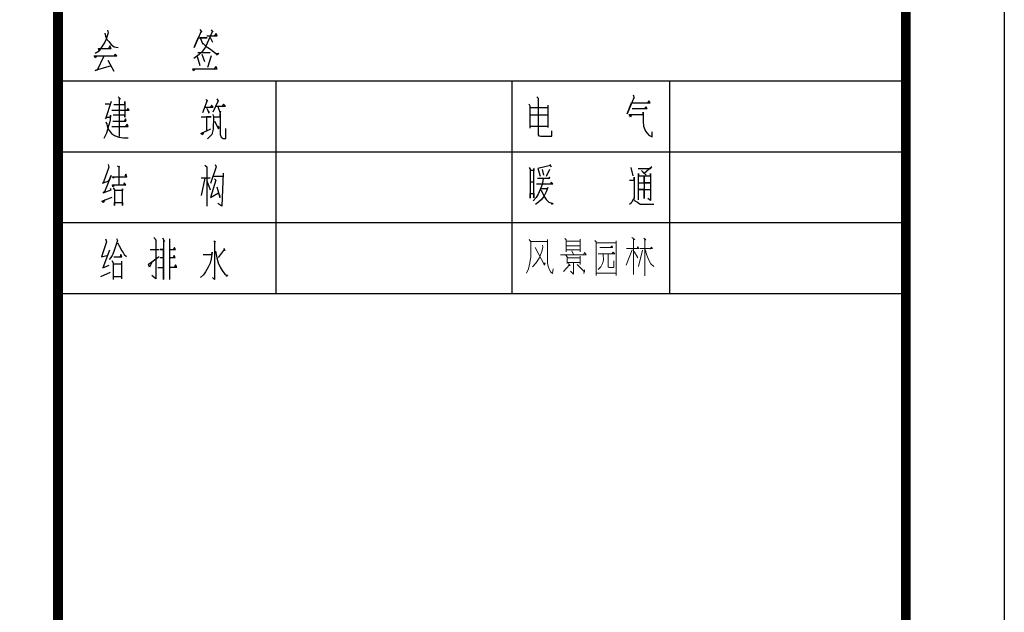
# Model space of a CAD drawing. Extents: x -110744 to 351144, y -329414 to 319066.
# Drawn here: x 295439 to 305444, y 28903 to 34927 of the extents above; entities that cross this region are included whole.
import ezdxf
from ezdxf.enums import TextEntityAlignment as Align

# ---------------------------------------------------------------- set-up
doc = ezdxf.new("R2010")
doc.units = 0
doc.header["$LTSCALE"] = 1000
doc.header["$MEASUREMENT"] = 0
doc.layers.add('SJY_TK_LAYER', color=154, linetype='Continuous')
doc.layers.add('TK_text', color=7, linetype='Continuous')
doc.styles.add('fast_楷体', font='simkai.ttf', dxfattribs={"width": 0.8, "height": 0.4})
doc.styles.add('fast_黑体', font='simhei.ttf', dxfattribs={"width": 0.8, "height": 0.7})
doc.styles.get("Standard").update_dxf_attribs({"font": 'gbenor.shx', "bigfont": 'gbcbig.shx'})
doc.styles.add('sxfs', font='txt', dxfattribs={"width": 0.7, "height": 3})
doc.styles.add('SXTSSD', font='tssdeng.shx', dxfattribs={"width": 0.7, "bigfont": 'tssdchn.shx'})

# ---------------------------------------------------------------- blocks, each defined once
blk = doc.blocks.new('A2图框')
at = {"layer": 'SJY_TK_LAYER', "color": 115}
blk.add_line((0, 420), (0, 0), dxfattribs=at)
at = {"layer": 'SJY_TK_LAYER', "color": 115, "const_width": 1}
blk.add_lwpolyline([(-569, 410), (-10, 410), (-10, 10), (-569, 10)], close=True, dxfattribs=at)
at = {"layer": 'TK_text', "width": 0.7, "flags": 3}
blk.add_attdef('LZFRAME', (-50.81, 416.01), '', height=2.5, dxfattribs=at)
at = {"layer": 'TK_text', "style": 'sxfs', "width": 0.7}
blk.add_attdef('LZTQINS', text='', height=2, dxfattribs=at).set_placement((-10, 10), align=Align.MIDDLE)
at = {"layer": 'TK_text', "color": 7, "style": 'sxfs', "width": 0.7, "flags": 3}
blk.add_attdef('LZBARCODE_T1', text='', height=3, dxfattribs=at).set_placement((-74.29, 0.93), align=Align.BOTTOM_RIGHT)
blk = doc.blocks.new('A2图签(建筑)_6')
at = {"layer": 'SJY_TK_LAYER', "color": 115}
for p, q in [((-81.41, 138.25), (-81.32, 137.93)), ((-81.06, 138.28), (-81.28, 137.64)), ((-81.12, 138.54), (-81.06, 138.28)), ((-71.61, 138.44), (-72.31, 136.8)), ((-71.73, 138.63), (-71.54, 138.34)), ((-71.54, 138.34), (-71.61, 138.44)), ((-70.48, 138.38), (-71, 137.22)), ((-70.61, 138.57), (-70.42, 138.34)), ((-70.42, 138.34), (-70.48, 138.38)), ((-70.1, 138.22), (-70.26, 138.02)), ((-69.97, 137.96), (-70.1, 138.22)), ((-81.41, 137.32), (-81.61, 137.03)), ((-81.28, 137.64), (-81.41, 137.32)), ((-81.32, 137.93), (-81.19, 137.61)), ((-81.19, 137.61), (-81, 137.38)), ((-81, 137.38), (-80.74, 137.09)), ((-80.74, 137.09), (-80.45, 136.87)), ((-72.31, 136.8), (-71.93, 137.77)), ((-71.93, 137.77), (-71, 137.77)), ((-71, 137.77), (-71.7, 137.77)), ((-71.7, 137.77), (-71.44, 137.12)), ((-71.41, 137.19), (-71.09, 136.9)), ((-71, 137.22), (-71.22, 136.77)), ((-71.03, 137.96), (-69.97, 137.96)), ((-70.77, 137.93), (-70.45, 137.32)), ((-81.99, 136.42), (-82.38, 136.19)), ((-81.96, 136.48), (-82.06, 136.67)), ((-82.06, 136.67), (-80.77, 136.67)), ((-81.8, 136.71), (-81.99, 136.42)), ((-81.83, 136.67), (-81.96, 136.48)), ((-81.61, 137.03), (-81.8, 136.71)), ((-80.9, 136.96), (-81, 136.71)), ((-80.77, 136.67), (-80.9, 136.96)), ((-80.45, 136.87), (-80.03, 136.77)), ((-80.35, 136.1), (-80.45, 135.94)), ((-80.19, 135.94), (-80.35, 136.1)), ((-70.71, 136.26), (-71.96, 136.26)), ((-71.48, 136.42), (-71.8, 136.06)), ((-71.22, 136.77), (-71.48, 136.42)), ((-71.09, 136.9), (-70.77, 136.67)), ((-70.77, 136.67), (-70.51, 136.48)), ((-70.51, 136.48), (-70.13, 136.19)), ((-70.13, 136.19), (-69.81, 136.16)), ((-69.81, 136.16), (-70.06, 136)), ((-82.38, 135.74), (-82.47, 135.94)), ((-82.47, 135.94), (-80.19, 135.94)), ((-82.25, 135.94), (-82.38, 135.74)), ((-82.15, 134.52), (-81.51, 135.87)), ((-81.09, 135.49), (-80.48, 134.39)), ((-71.8, 136.06), (-72.34, 135.68)), ((-72.02, 135.87), (-71.73, 134.97)), ((-71.25, 135.33), (-71.51, 136.06)), ((-70.61, 135.94), (-70.96, 134.75)), ((-80.77, 134.91), (-82.38, 134.46)), ((-82.38, 134.46), (-82.15, 134.52)), ((-80.48, 134.39), (-80.77, 134.91)), ((-72.38, 134.43), (-72.47, 134.62)), ((-72.47, 134.62), (-70, 134.62)), ((-72.18, 134.62), (-72.38, 134.43)), ((-70.13, 134.84), (-70.32, 134.55)), ((-70, 134.62), (-70.13, 134.84)), ((-86.12, 133.39), (-6.12, 133.39)), ((-64, 111.79), (-64, 133.39)), ((-40, 111.79), (-40, 133.39)), ((-24, 133.39), (0, 133.39)), ((-24, 111.79), (-24, 133.39)), ((-80.75, 131.31), (-81.34, 129.52)), ((-80.04, 131.77), (-79.8, 131.52)), ((-79.8, 131.52), (-79.95, 131.61)), ((-79.95, 131.61), (-79.95, 127.73)), ((-79.36, 131), (-79.36, 131.28)), ((-79.36, 131.28), (-79.36, 129.7)), ((-70.99, 131.4), (-71.49, 130.13)), ((-71.12, 131.49), (-70.96, 131.28)), ((-70.96, 131.28), (-70.99, 131.4)), ((-69.88, 131.37), (-70.41, 130.2)), ((-70.01, 131.58), (-69.85, 131.31)), ((-69.85, 131.31), (-69.88, 131.37)), ((-38.32, 131.07), (-38.23, 130.85)), ((-37.49, 131.78), (-37.37, 131.65)), ((-37.37, 131.65), (-37.37, 127.92)), ((-27.64, 131.68), (-28.32, 130.05)), ((-28.32, 130.05), (-27.89, 131.16)), ((-27.89, 131.16), (-25.97, 131.16)), ((-27.7, 131.96), (-27.61, 131.62)), ((-27.61, 131.62), (-27.64, 131.68)), ((-26.13, 131.38), (-26.25, 131.13)), ((-25.97, 131.16), (-26.13, 131.38)), ((-80.91, 131.03), (-81.37, 131.03)), ((-80.69, 130.41), (-78.93, 130.41)), ((-80.5, 131), (-79.36, 131)), ((-79.06, 130.6), (-79.15, 130.41)), ((-78.93, 130.41), (-79.06, 130.6)), ((-71.21, 130.72), (-70.38, 130.72)), ((-71.05, 130.63), (-70.84, 130.13)), ((-70.84, 130.29), (-70.87, 130.1)), ((-70.84, 130.13), (-70.84, 130.29)), ((-70.56, 130.91), (-70.65, 130.72)), ((-70.38, 130.72), (-70.56, 130.91)), ((-70.1, 130.81), (-69.14, 130.81)), ((-69.91, 130.78), (-69.7, 130.2)), ((-69.64, 130.32), (-69.73, 130.04)), ((-69.7, 130.2), (-69.64, 130.32)), ((-69.33, 131.03), (-69.45, 130.87)), ((-69.14, 130.81), (-69.33, 131.03)), ((-38.23, 130.85), (-38.23, 128.57)), ((-38.2, 130.67), (-36.41, 130.67)), ((-36.38, 130.94), (-36.38, 128.66)), ((-27.82, 130.57), (-26.28, 130.57)), ((-26.71, 129.96), (-26.71, 130.2)), ((-26.71, 130.2), (-26.71, 129.68)), ((-26.44, 130.76), (-26.56, 130.54)), ((-26.28, 130.57), (-26.44, 130.76)), ((-81.34, 129.52), (-81.21, 129.7)), ((-81.31, 129.24), (-81.18, 128.99)), ((-81.21, 129.7), (-80.84, 129.7)), ((-80.94, 129.12), (-81.03, 128.81)), ((-80.87, 129.43), (-80.94, 129.12)), ((-80.84, 129.92), (-80.87, 129.43)), ((-80.84, 129.7), (-80.84, 129.92)), ((-80.57, 129.3), (-79.27, 129.3)), ((-79.36, 129.92), (-80.54, 129.92)), ((-79.3, 129.49), (-79.39, 129.33)), ((-79.36, 129.7), (-79.36, 129.92)), ((-79.27, 129.52), (-79.3, 129.49)), ((-79.24, 129.33), (-79.3, 129.52)), ((-79.27, 129.3), (-79.27, 129.52)), ((-71.61, 129.73), (-70.59, 129.73)), ((-70.59, 129.73), (-71.08, 129.73)), ((-71.08, 129.73), (-71.08, 128.25)), ((-70.44, 129.98), (-70.35, 129.7)), ((-70.35, 129.7), (-70.38, 128.5)), ((-70.28, 129.73), (-69.67, 129.73)), ((-70.25, 129.3), (-69.85, 128.53)), ((-69.67, 129.73), (-69.67, 130.04)), ((-69.67, 130.04), (-69.67, 127.95)), ((-36.41, 129.9), (-38.2, 129.9)), ((-27.98, 129.71), (-28.13, 129.96)), ((-28.13, 129.96), (-26.71, 129.96)), ((-27.89, 129.96), (-27.98, 129.71)), ((-26.71, 129.68), (-26.71, 129.28)), ((-26.71, 129.28), (-26.68, 128.79)), ((-81.24, 128.07), (-81.49, 127.55)), ((-81.12, 128.44), (-81.24, 128.07)), ((-81.18, 128.99), (-81.12, 128.66)), ((-81.03, 128.81), (-81.12, 128.44)), ((-81.12, 128.66), (-80.97, 128.35)), ((-80.97, 128.35), (-80.72, 128.04)), ((-80.69, 128.75), (-79.02, 128.75)), ((-79.12, 128.99), (-79.3, 128.75)), ((-79.02, 128.75), (-79.12, 128.99)), ((-71.64, 128.04), (-70.62, 128.53)), ((-71.42, 128.07), (-71.49, 127.92)), ((-70.38, 128.5), (-70.53, 127.95)), ((-69.79, 128.66), (-69.91, 128.75)), ((-69.85, 128.53), (-69.79, 128.66)), ((-69.11, 127.55), (-69.11, 128.56)), ((-38.17, 128.79), (-36.41, 128.79)), ((-35.98, 127.77), (-35.98, 128.32)), ((-26.68, 128.79), (-26.47, 128.29)), ((-26.47, 128.29), (-26.13, 127.89)), ((-25.79, 127.71), (-25.79, 128.2)), ((-80.72, 128.04), (-80.41, 127.85)), ((-80.41, 127.85), (-79.98, 127.67)), ((-79.98, 127.67), (-79.49, 127.61)), ((-79.49, 127.61), (-79.02, 127.61)), ((-71.49, 127.92), (-71.64, 128.04)), ((-70.53, 127.95), (-70.96, 127.51)), ((-69.67, 127.95), (-69.57, 127.67)), ((-69.57, 127.67), (-69.48, 127.61)), ((-69.48, 127.61), (-69.36, 127.55)), ((-69.36, 127.55), (-69.11, 127.55)), ((-37.37, 127.92), (-37.31, 127.8)), ((-37.31, 127.8), (-37.09, 127.77)), ((-37.09, 127.77), (-35.98, 127.77)), ((-26.13, 127.89), (-25.79, 127.71)), ((-86.12, 126.19), (0, 126.19)), ((-81, 124.61), (-81.52, 123.1)), ((-81.06, 124.89), (-81, 124.61)), ((-80.13, 124.77), (-79.92, 124.61)), ((-79.92, 124.61), (-79.98, 124.71)), ((-79.98, 124.71), (-79.98, 122.89)), ((-71.24, 124.83), (-71.02, 124.67)), ((-71.02, 124.67), (-71.02, 120.67)), ((-70.07, 124.67), (-70.65, 122.95)), ((-70.19, 124.89), (-70.07, 124.67)), ((-38.29, 124.6), (-38.17, 124.42)), ((-38.17, 124.42), (-38.17, 121.46)), ((-37.8, 124.29), (-38.17, 124.29)), ((-37.8, 121.52), (-37.8, 124.48)), ((-37.8, 124.48), (-37.8, 124.29)), ((-36.1, 124.79), (-37.4, 124.48)), ((-37.4, 124.48), (-37.18, 123.71)), ((-36.78, 123.8), (-36.91, 124.39)), ((-36.2, 124.39), (-36.57, 123.68)), ((-36.17, 124.91), (-36.04, 124.66)), ((-36.04, 124.66), (-36.1, 124.79)), ((-27.72, 123.74), (-27.93, 124.6)), ((-27.22, 124.48), (-25.96, 124.48)), ((-26.61, 123.99), (-26.88, 124.29)), ((-26.88, 124.29), (-26.39, 123.8)), ((-25.8, 124.66), (-26.61, 123.99)), ((-25.96, 124.48), (-25.8, 124.66)), ((-81.65, 123.01), (-81, 123.23)), ((-81.52, 123.1), (-81.65, 123.01)), ((-80.75, 123.78), (-81.43, 122.12)), ((-81, 123.23), (-80.75, 123.78)), ((-80.54, 123.5), (-80.63, 123.63)), ((-80.63, 123.63), (-79.18, 123.63)), ((-80.44, 123.63), (-80.54, 123.5)), ((-79.27, 123.9), (-79.36, 123.69)), ((-79.18, 123.63), (-79.27, 123.9)), ((-71.61, 123.53), (-70.68, 123.53)), ((-71.58, 121.75), (-71.21, 123.5)), ((-71.02, 123.23), (-70.68, 122.33)), ((-70.13, 123.29), (-70.65, 121.53)), ((-70.35, 123.69), (-69.39, 123.69)), ((-70.25, 123.44), (-70.13, 123.29)), ((-69.36, 124), (-69.51, 120.67)), ((-38.2, 123.12), (-37.77, 123.12)), ((-37.43, 123.49), (-36.17, 123.49)), ((-36.87, 123.43), (-36.97, 122.85)), ((-36.23, 123.62), (-36.29, 123.49)), ((-36.17, 123.49), (-36.23, 123.62)), ((-36.04, 123.09), (-36.13, 122.85)), ((-35.89, 122.91), (-36.04, 123.09)), ((-28.09, 123.31), (-27.62, 123.31)), ((-27.62, 123.31), (-27.62, 123.59)), ((-27.62, 123.59), (-27.62, 121.52)), ((-27.16, 121.3), (-27.16, 123.99)), ((-27.16, 123.99), (-27.16, 123.74)), ((-27.16, 123.74), (-25.96, 123.74)), ((-26.58, 123.03), (-26.58, 123.68)), ((-26.58, 123.68), (-26.58, 121.43)), ((-25.96, 123.74), (-25.96, 123.99)), ((-25.96, 123.99), (-25.96, 121.37)), ((-81.58, 122.02), (-80.75, 122.33)), ((-81.43, 122.12), (-81.58, 122.02)), ((-80.81, 122.46), (-80.84, 122.3)), ((-80.75, 122.33), (-80.81, 122.46)), ((-80.57, 122.61), (-80.63, 122.83)), ((-80.63, 122.83), (-79.27, 122.83)), ((-80.44, 122.73), (-80.57, 122.61)), ((-80.54, 122.52), (-80.41, 122.33)), ((-80.41, 122.33), (-80.41, 120.73)), ((-79.61, 122.24), (-80.41, 122.24)), ((-79.61, 120.73), (-79.61, 122.42)), ((-79.61, 122.42), (-79.61, 122.24)), ((-79.43, 123.04), (-79.46, 122.89)), ((-79.27, 122.83), (-79.43, 123.04)), ((-70.01, 122.61), (-69.73, 121.53)), ((-37.55, 122.91), (-35.89, 122.91)), ((-37.15, 122.35), (-37.37, 121.86)), ((-36.97, 122.85), (-37.15, 122.35)), ((-37.09, 122.32), (-36.94, 122.01)), ((-37.06, 122.44), (-36.38, 122.44)), ((-36.54, 122.11), (-36.78, 121.64)), ((-36.38, 122.54), (-36.54, 122.11)), ((-36.38, 122.44), (-36.38, 122.54)), ((-26.58, 122.35), (-27.13, 122.35)), ((-27.13, 122.35), (-25.96, 122.35)), ((-27.1, 123.03), (-25.96, 123.03)), ((-25.96, 123.03), (-26.58, 123.03)), ((-26.58, 121.43), (-26.58, 122.35)), ((-81.71, 121.16), (-80.66, 121.56)), ((-81.58, 121.04), (-81.71, 121.16)), ((-81.4, 121.31), (-81.58, 121.04)), ((-70.65, 121.53), (-69.85, 122.02)), ((-69.67, 121.65), (-69.82, 121.96)), ((-69.73, 121.53), (-69.67, 121.65)), ((-38.17, 121.95), (-38.23, 121.95)), ((-38.23, 121.95), (-37.8, 121.95)), ((-38.17, 121.46), (-38.17, 121.95)), ((-37.58, 121.55), (-37.89, 121.21)), ((-37.8, 121.95), (-37.8, 121.52)), ((-37.37, 121.86), (-37.58, 121.55)), ((-37.06, 121.3), (-37.34, 121.06)), ((-36.78, 121.64), (-37.06, 121.3)), ((-36.94, 122.01), (-36.75, 121.64)), ((-36.75, 121.64), (-36.54, 121.33)), ((-36.54, 121.33), (-36.29, 121.06)), ((-27.81, 121.15), (-27.93, 120.96)), ((-27.62, 121.52), (-27.81, 121.15)), ((-27.62, 121.33), (-27.53, 121.21)), ((-27.53, 121.21), (-27.28, 121.06)), ((-25.96, 121.24), (-26.24, 121.43)), ((-25.96, 121.37), (-25.96, 121.24)), ((-80.41, 120.73), (-80.41, 121.04)), ((-80.41, 121.04), (-79.61, 121.04)), ((-79.61, 121.04), (-79.61, 120.73)), ((-69.51, 120.67), (-69.91, 120.94)), ((-37.34, 121.06), (-37.65, 120.84)), ((-36.29, 121.06), (-35.86, 120.93)), ((-35.83, 120.93), (-36.01, 120.81)), ((-35.86, 120.93), (-35.83, 120.93)), ((-27.93, 120.96), (-28.09, 120.84)), ((-27.28, 121.06), (-27.01, 120.87)), ((-27.01, 120.87), (-25.62, 120.87)), ((-86.12, 118.99), (0, 118.99)), ((-81.34, 117.34), (-81.24, 117.03)), ((-80.1, 117.15), (-80.44, 116.16)), ((-80.2, 117.37), (-80.1, 117.15)), ((-76.41, 117.46), (-76.16, 117.15)), ((-76.16, 117.15), (-76.22, 117.24)), ((-76.22, 117.24), (-76.22, 113.27)), ((-75.54, 117.43), (-75.33, 117.06)), ((-75.33, 117.06), (-75.45, 117.15)), ((-75.45, 117.15), (-75.45, 113.2)), ((-74.8, 113.2), (-74.8, 117.34)), ((-70.33, 117.12), (-70.15, 117.03)), ((-81.24, 117.03), (-81.74, 115.49)), ((-80.94, 116.19), (-81.61, 114.38)), ((-80.44, 116.16), (-80.57, 115.79)), ((-80.1, 116.93), (-79.8, 116.38)), ((-79.8, 116.38), (-79.7, 116.16)), ((-79.7, 116.16), (-79.55, 115.95)), ((-76.78, 116.26), (-75.88, 116.26)), ((-75.45, 116.26), (-75.79, 116.26)), ((-75.79, 116.26), (-75.42, 116.26)), ((-75.45, 113.2), (-75.45, 116.26)), ((-74.83, 116.26), (-74.22, 116.26)), ((-74.31, 116.47), (-74.43, 116.29)), ((-74.22, 116.26), (-74.31, 116.47)), ((-70.15, 117.03), (-70.24, 117.03)), ((-70.24, 117.03), (-70.24, 113.2)), ((-70.15, 116.07), (-70.09, 115.76)), ((-69.29, 116.26), (-69.9, 115.45)), ((-69.32, 116.38), (-69.22, 116.16)), ((-69.22, 116.16), (-69.29, 116.26)), ((-81.74, 115.49), (-81.21, 115.64)), ((-80.78, 115.45), (-80.97, 115.24)), ((-80.66, 115.64), (-80.78, 115.45)), ((-80.69, 115.15), (-80.54, 114.9)), ((-80.57, 115.79), (-80.66, 115.64)), ((-80.5, 115.49), (-79.67, 115.49)), ((-79.76, 115.73), (-79.83, 115.49)), ((-79.67, 115.49), (-79.76, 115.73)), ((-79.55, 115.95), (-79.43, 115.76)), ((-79.43, 115.76), (-79.21, 115.55)), ((-76.96, 114.75), (-75.88, 115.55)), ((-75.48, 115.39), (-75.79, 115.39)), ((-74.83, 115.45), (-74.25, 115.45)), ((-74.34, 115.64), (-74.46, 115.39)), ((-74.25, 115.45), (-74.34, 115.64)), ((-71.41, 115.76), (-70.52, 115.76)), ((-70.58, 115.3), (-70.7, 114.87)), ((-70.49, 115.98), (-70.58, 115.3)), ((-70.52, 115.76), (-70.49, 115.98)), ((-70.09, 115.76), (-70.03, 115.39)), ((-70.03, 115.39), (-69.9, 114.9)), ((-81.61, 114.38), (-80.97, 114.65)), ((-80.54, 114.9), (-80.54, 113.2)), ((-80.5, 114.78), (-79.67, 114.78)), ((-79.7, 115.05), (-79.7, 113.27)), ((-76.87, 114.47), (-76.96, 114.75)), ((-76.59, 114.99), (-76.87, 114.47)), ((-76, 114.41), (-75.48, 114.41)), ((-74.8, 114.47), (-74.09, 114.47)), ((-74.22, 114.68), (-74.31, 114.47)), ((-74.09, 114.47), (-74.22, 114.68)), ((-70.89, 114.47), (-71.17, 113.97)), ((-70.7, 114.87), (-70.89, 114.47)), ((-69.9, 114.9), (-69.69, 114.47)), ((-69.69, 114.47), (-69.47, 114.1)), ((-69.47, 114.1), (-69.22, 113.76)), ((-80.87, 113.91), (-81.83, 113.48)), ((-79.7, 113.48), (-80.5, 113.48)), ((-76.22, 113.27), (-76.62, 113.61)), ((-71.38, 113.67), (-71.69, 113.39)), ((-71.17, 113.97), (-71.38, 113.67)), ((-70.24, 113.2), (-70.46, 113.42)), ((-69.22, 113.76), (-69.01, 113.61)), ((-68.95, 113.67), (-69.07, 113.51)), ((-69.01, 113.61), (-68.95, 113.67)), ((-86.12, 111.79), (0, 111.79))]:
    blk.add_line(p, q, dxfattribs=at)
at = {"layer": 'SJY_TK_LAYER', "color": 115, "lineweight": 0}
for p, q in [((-38.27, 117.26), (-38.11, 117.02)), ((-38.08, 117.06), (-36.45, 117.06)), ((-36.42, 117.26), (-36.42, 114.98)), ((-34.66, 117.38), (-34.53, 117.22)), ((-34.53, 117.22), (-34.53, 116.02)), ((-33.09, 117.1), (-34.53, 117.1)), ((-33.09, 116.02), (-33.09, 117.3)), ((-33.09, 117.3), (-33.09, 117.1)), ((-31.62, 117.18), (-31.46, 117.02)), ((-29.44, 113.62), (-29.44, 117.14)), ((-29.44, 117.14), (-29.44, 116.94)), ((-27.85, 117.46), (-27.53, 117.26)), ((-27.53, 117.26), (-27.69, 117.34)), ((-27.69, 117.34), (-27.69, 113.7)), ((-26.63, 117.42), (-26.44, 117.22)), ((-26.44, 117.22), (-26.54, 117.26)), ((-26.54, 117.26), (-26.54, 113.58)), ((-38.11, 117.02), (-38.11, 115.46)), ((-37.67, 116.46), (-36.71, 114.66)), ((-36.99, 116.06), (-37.12, 115.7)), ((-36.9, 116.5), (-36.99, 116.06)), ((-36.93, 116.7), (-36.9, 116.5)), ((-34.53, 116.02), (-34.53, 116.22)), ((-34.53, 116.22), (-33.09, 116.22)), ((-34.5, 116.62), (-33.09, 116.62)), ((-33.95, 116.1), (-33.79, 115.74)), ((-33.09, 116.22), (-33.09, 116.02)), ((-31.46, 117.02), (-31.46, 113.62)), ((-29.44, 116.94), (-31.43, 116.94)), ((-31.11, 116.46), (-29.8, 116.46)), ((-29.86, 116.62), (-29.99, 116.5)), ((-29.8, 116.46), (-29.86, 116.62)), ((-27.82, 116.22), (-28.42, 114.66)), ((-28.39, 116.34), (-27.14, 116.34)), ((-27.62, 116.06), (-27.24, 115.42)), ((-27.24, 116.54), (-27.3, 116.34)), ((-27.14, 116.34), (-27.24, 116.54)), ((-26.76, 116.18), (-27.18, 114.54)), ((-27.05, 116.34), (-25.74, 116.34)), ((-26.47, 116.22), (-26.41, 115.98)), ((-25.9, 116.5), (-25.99, 116.3)), ((-25.74, 116.34), (-25.9, 116.5)), ((-38.17, 115.14), (-38.2, 114.9)), ((-38.11, 115.46), (-38.17, 115.14)), ((-37.41, 115.18), (-37.6, 114.86)), ((-37.28, 115.38), (-37.41, 115.18)), ((-37.12, 115.7), (-37.28, 115.38)), ((-35.1, 115.7), (-32.49, 115.7)), ((-34.56, 115.66), (-34.43, 115.5)), ((-34.43, 115.5), (-34.43, 114.82)), ((-34.43, 114.82), (-34.43, 115.42)), ((-34.43, 115.42), (-33.09, 115.42)), ((-33.09, 115.42), (-33.09, 115.58)), ((-33.09, 115.58), (-33.09, 114.74)), ((-32.65, 115.94), (-32.77, 115.74)), ((-32.49, 115.7), (-32.65, 115.94)), ((-31.27, 115.82), (-29.57, 115.82)), ((-30.72, 115.18), (-30.82, 114.82)), ((-30.76, 115.78), (-30.72, 115.18)), ((-30.24, 115.78), (-30.24, 114.7)), ((-29.73, 115.98), (-29.89, 115.82)), ((-29.57, 115.82), (-29.73, 115.98)), ((-29.67, 114.42), (-29.67, 115.1)), ((-26.41, 115.98), (-26.31, 115.66)), ((-26.31, 115.66), (-26.18, 115.34)), ((-26.18, 115.34), (-26.06, 115.02)), ((-38.36, 114.3), (-38.56, 113.86)), ((-38.27, 114.58), (-38.36, 114.3)), ((-38.2, 114.9), (-38.27, 114.58)), ((-37.6, 114.86), (-37.95, 114.5)), ((-36.67, 114.86), (-36.8, 114.86)), ((-36.71, 114.66), (-36.67, 114.86)), ((-36.42, 114.98), (-36.39, 114.66)), ((-36.39, 114.66), (-36.32, 114.46)), ((-36.32, 114.46), (-36.23, 114.18)), ((-36.23, 114.18), (-36.07, 113.94)), ((-35.91, 113.82), (-35.84, 114.3)), ((-34.18, 114.7), (-34.78, 114.02)), ((-33.09, 114.94), (-34.4, 114.94)), ((-34.4, 114.94), (-33.77, 114.94)), ((-34.27, 114.82), (-34.11, 114.58)), ((-34.11, 114.58), (-34.18, 114.7)), ((-33.77, 113.74), (-34.08, 114.06)), ((-33.77, 114.94), (-33.77, 113.74)), ((-33.41, 114.74), (-32.65, 113.98)), ((-33.09, 114.74), (-33.09, 114.94)), ((-32.65, 114.18), (-32.71, 113.82)), ((-32.65, 113.98), (-32.65, 114.18)), ((-31.01, 114.5), (-31.27, 114.22)), ((-30.82, 114.82), (-31.01, 114.5)), ((-30.24, 114.7), (-30.24, 114.5)), ((-30.24, 114.5), (-30.15, 114.42)), ((-30.15, 114.42), (-30.02, 114.42)), ((-30.02, 114.42), (-29.67, 114.42)), ((-26.06, 115.02), (-25.93, 114.78)), ((-25.93, 114.78), (-25.61, 114.54)), ((-36.07, 113.94), (-35.91, 113.82)), ((-31.46, 113.62), (-31.46, 113.86)), ((-31.46, 113.86), (-29.44, 113.86)), ((-29.44, 113.86), (-29.44, 113.62))]:
    blk.add_line(p, q, dxfattribs=at)
at = {"layer": 'SJY_TK_LAYER', "color": 115, "const_width": 1}
blk.add_lwpolyline([(-86.15, 400), (0, 400), (0, 0), (-86.15, 0)], close=True, dxfattribs=at)
at = {"layer": 'TK_text', "color": 7, "flags": 8}
for tag, height, style, p in [('建设单位1', 4, 'fast_黑体', (-44.21, 384.94)), ('建设单位', 4, 'fast_黑体', (-44.07, 382.65)), ('建设单位2', 4, 'fast_黑体', (-44.06, 378.77)), ('合作单位1', 4, 'fast_黑体', (-43.15, 312.22)), ('合作单位', 4, 'fast_黑体', (-43.06, 309.09)), ('合作单位2', 4, 'fast_黑体', (-42.99, 305.83)), ('项目名称1', 4, 'fast_黑体', (-42.16, 274.69)), ('项目名称', 4, 'fast_黑体', (-42.46, 271.16)), ('项目名称2', 4, 'fast_黑体', (-42.16, 268.18)), ('子项名称', 3.5, 'fast_黑体', (-50.06, 251.59)), ('图名1', 4, 'fast_黑体', (-43.08, 234.38)), ('图纸名称', 4, 'fast_黑体', (-43.06, 230.09)), ('图名2', 4, 'fast_黑体', (-43.16, 225.77)), ('院长', 3.5, 'fast_楷体', (-49.59, 200.59)), ('审定', 3.5, 'fast_楷体', (-49.59, 192.59)), ('审核', 3.5, 'fast_楷体', (-49.59, 184.59)), ('项目负责', 3.5, 'fast_楷体', (-49.59, 176.59)), ('专业负责', 3.5, 'fast_楷体', (-49.59, 168.59)), ('设计', 3.5, 'fast_楷体', (-49.59, 160.59)), ('制图', 3.5, 'fast_楷体', (-49.59, 152.8)), ('校对', 3.5, 'fast_楷体', (-49.59, 144.8)), ('图号', 3.5, 'fast_黑体', (-13.46, 8))]:
    blk.add_attdef(tag, text='', height=height, dxfattribs=dict(at, style=style)).set_placement(p, align=Align.MIDDLE)
at = {"layer": 'TK_text', "color": 7, "style": 'fast_黑体', "width": 0.8, "flags": 8}
for tag, p in [('出图日期', (-9.5, 251.59)), ('设计号', (-47.72, 12))]:
    blk.add_attdef(tag, text='', height=3.5, dxfattribs=at).set_placement(p, align=Align.MIDDLE)
at = {"layer": 'TK_text', "color": 7, "style": 'fast_楷体', "flags": 3}
for tag, height, p in [('N院长_T6_H6', 3.5, (-16.53, 200.59)), ('N审定_T6_H6', 3.5, (-16.53, 192.59)), ('N审核_T6_H6', 3.5, (-16.53, 184.59)), ('N项目负责_T6_H6_MH4_W18', 3.5, (-16.53, 176.59)), ('N专业负责_T6_H6_MH4_W18', 3.5, (-16.53, 168.59)), ('N设计_T6_H6_MH4_W18', 3.5, (-16.53, 160.59)), ('N制图_T6_H6_MH4_W18', 3.5, (-16.53, 152.59)), ('N校对_T6_H6', 3.5, (-16.53, 144.59)), ('LZHQ_N建筑_T6_H6', 2, (-52, 129.79)), ('LZHQ_N电气_T6_H6', 2, (-10, 129.79)), ('LZHQ_N结构_T6_H6', 2, (-52, 122.59)), ('LZHQ_N暖通_T6_H6', 2, (-10, 122.59)), ('LZHQ_N给排水_T6_H6', 2, (-52, 115.39)), ('LZHQ_N风景园林_T6_H6', 2, (-10, 115.39))]:
    blk.add_attdef(tag, text='', height=height, dxfattribs=at).set_placement(p, align=Align.MIDDLE_CENTER)
at = {"layer": 'TK_text', "color": 7, "style": 'SXTSSD', "width": 0.7, "flags": 3}
for tag, p in [('LZCO_NCB-W67-H28_T7', (-55.14, 95.78)), ('LZCO_NFZR-W40-H25_T7', (-13.53, 95.81)), ('LZCO_NCDI_XMFZRID-W74-H36_T7', (-44.95, 67.58)), ('LZCO_NCDI_ZYFZRRID-W74-H36_T7', (-44.95, 36.79))]:
    blk.add_attdef(tag, text='', height=4, dxfattribs=at).set_placement(p, align=Align.MIDDLE_CENTER)
at = {"layer": 'TK_text', "color": 7, "lineweight": 0, "style": 'fast_黑体', "flags": 8}
blk.add_attdef('图别', text='', height=3.5, dxfattribs=at).set_placement((-47.72, 4), align=Align.MIDDLE)

msp = doc.modelspace()

# ---------------------------------------------------------------- block references
at = {"layer": 'SJY_TK_LAYER', "xscale": 100, "yscale": 100, "zscale": 100}
for name, p in [('A2图框', (305443.9, 19966)), ('A2图签(建筑)_6', (304443.9, 20966))]:
    msp.add_blockref(name, p, dxfattribs=at)

doc.saveas('drawing.dxf')
